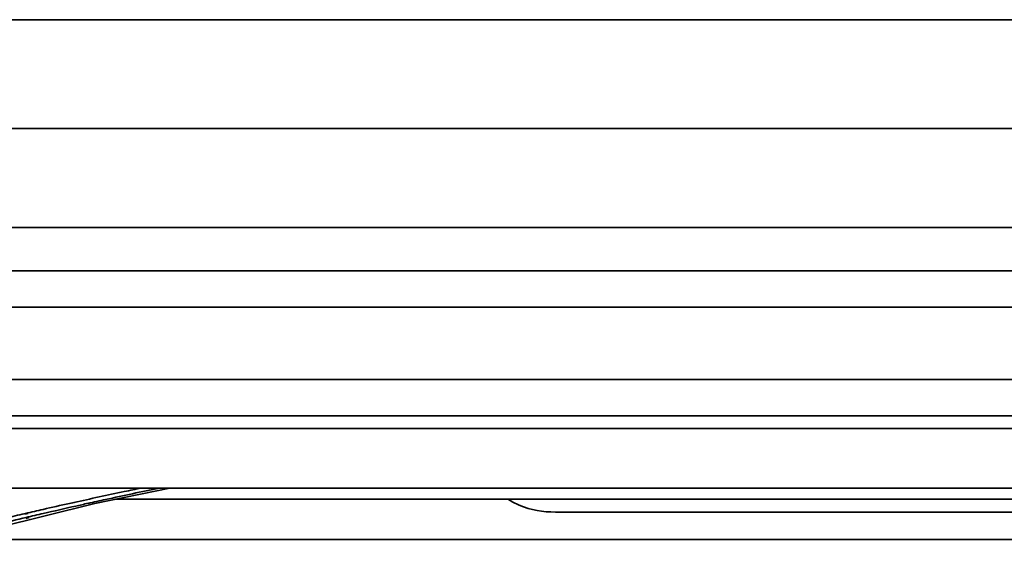
# Model space of a CAD drawing. Units: millimetres. Extents: x -21380 to -19653, y -10579 to -8997.
# Drawn here: x -20460 to -20433, y -10551 to -10536 of the extents above; entities that cross this region are included whole.
import ezdxf

# ---------------------------------------------------------------- set-up
doc = ezdxf.new("R2010")
doc.units = ezdxf.units.MM
doc.header["$LTSCALE"] = 1000
doc.layers.add('00_COMPONENTS', color=7, linetype='CONTINUOUS')
doc.layers.add('231273207_DXF_FORMAT', color=7, linetype='CONTINUOUS', lineweight=30)

msp = doc.modelspace()

# ---------------------------------------------------------------- linework, layer by layer
at = {"layer": '00_COMPONENTS', "color": 7, "linetype": 'Continuous'}
for p, q in [((-20604.67, -10542.207), (-19747.858, -10542.207)), ((-19747.858, -10543.407), (-20604.67, -10543.407))]:
    msp.add_line(p, q, dxfattribs=at)
at = {"layer": '231273207_DXF_FORMAT', "lineweight": 35}
for p, q in [((-19749.277, -10536.474), (-20604.052, -10536.474)), ((-19749.277, -10539.475), (-20604.052, -10539.475)), ((-20604.67, -10542.207), (-19747.858, -10542.207)), ((-19747.858, -10543.407), (-20604.67, -10543.407)), ((-19971.841, -10544.407), (-20600.687, -10544.407)), ((-20599.532, -10546.407), (-19972.996, -10546.407)), ((-20597.8, -10547.407), (-19974.728, -10547.407)), ((-20289.024, -10547.758), (-20589.765, -10547.758)), ((-20587.09, -10549.402), (-19985.438, -10549.402)), ((-20458.239, -10549.822), (-20456.171, -10549.402)), ((-20457.653, -10549.703), (-20418.857, -10549.703)), ((-20463.976, -10551.255), (-20458.239, -10549.822)), ((-20458.811, -10549.795), (-20458.938, -10549.823)), ((-20458.797, -10549.797), (-20458.932, -10549.824)), ((-20460.144, -10550.097), (-20460.242, -10550.12)), ((-20460.226, -10550.234), (-20460.129, -10550.211)), ((-20460.07, -10550.1), (-20460.166, -10550.123)), ((-20460.139, -10550.238), (-20460.043, -10550.215)), ((-20445.531, -10550.063), (-20427.579, -10550.063)), ((-20427.619, -10550.817), (-20462.22, -10550.817))]:
    msp.add_line(p, q, dxfattribs=at)
for centre, radius, start, end in [((-20433.229, -10666.063), 119.048, 102.47144, 102.82907), ((-20430.83, -10674.431), 127.629, 102.64213, 103.05375), ((-20429.277, -10681.331), 134.702, 102.4958, 102.64447), ((-20434.223, -10661.693), 114.567, 102.8298, 103.07649), ((-20432.535, -10667.061), 120.064, 103.05562, 103.28704)]:
    msp.add_arc(centre, radius, start, end, dxfattribs=at)
for points, knots in [([(-20456.95, -10549.399), (-20457.109, -10549.432), (-20457.73, -10549.561), (-20458.35, -10549.694), (-20458.811, -10549.795)], [0, 0, 0, 0, 0.254988, 1, 1, 1, 1]), ([(-20458.422, -10549.821), (-20458.261, -10549.785), (-20457.604, -10549.641), (-20456.947, -10549.501), (-20456.45, -10549.398)], [0, 0, 0, 0, 0.245292, 1, 1, 1, 1]), ([(-20446.839, -10549.704), (-20446.742, -10549.772), (-20446.337, -10549.989), (-20445.868, -10550.061), (-20445.53, -10550.061)], [0, 0, 0, 0, 0.258712, 1, 1, 1, 1]), ([(-20460.242, -10550.12), (-20460.413, -10550.16), (-20461.079, -10550.316), (-20461.743, -10550.48), (-20462.235, -10550.605)], [0, 0, 0, 0, 0.256719, 1, 1, 1, 1]), ([(-20462.187, -10550.718), (-20462.028, -10550.677), (-20461.376, -10550.511), (-20460.721, -10550.351), (-20460.226, -10550.234)], [0, 0, 0, 0, 0.24418, 1, 1, 1, 1])]:
    msp.add_open_spline(points, degree=3, knots=knots, dxfattribs=at)

doc.saveas('drawing.dxf')
